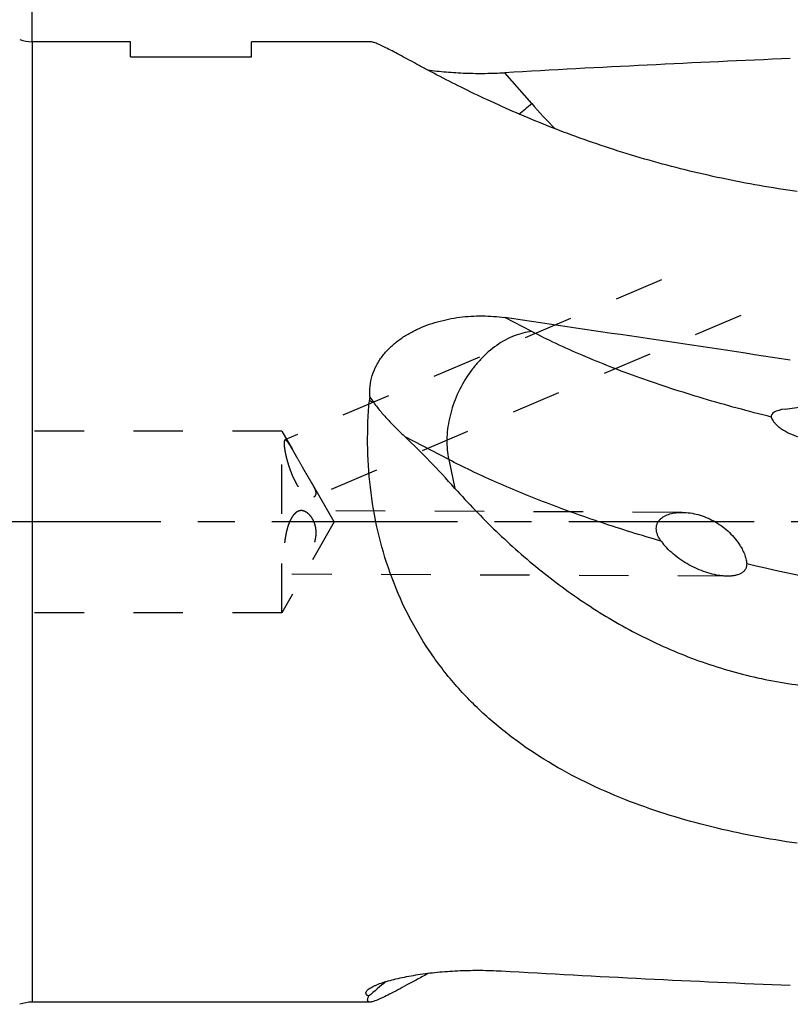
# Model space of a CAD drawing. Units: millimetres. Extents: x 0 to 594, y 0 to 420.
# Drawn here: x 365 to 416, y 197 to 262 of the extents above; entities that cross this region are included whole.
import ezdxf
from ezdxf.enums import TextEntityAlignment as Align

# ---------------------------------------------------------------- set-up
doc = ezdxf.new("R2010")
doc.units = ezdxf.units.MM
doc.header["$LTSCALE"] = 32.67
doc.linetypes.add('CENTER', pattern=[0.6, 0.375, -0.075, 0.075, -0.075])
doc.linetypes.add('HIDDEN', pattern=[0.2, 0.1, -0.1])
doc.layers.get('0').update_dxf_attribs({"linetype": 'CONTINUOUS'})
for name, color, linetype in [('607040904-000_AXIS', 7, 'CONTINUOUS'), ('607088395-000_DIM', 7, 'CONTINUOUS'), ('607088396-000_CL', 7, 'CONTINUOUS'), ('607088396-000_DIM', 7, 'CONTINUOUS'), ('607088396-000_HL', 7, 'CONTINUOUS')]:
    doc.layers.add(name, color=color, linetype=linetype)
doc.styles.get("Standard").update_dxf_attribs({"font": 'TXT.SHX', "width": 0.7})
doc.styles.add('TEXTSTYLE_3', font='TXT.SHX', dxfattribs={"width": 0.6})
doc.dimstyles.new('DIMSTYLE_3', dxfattribs={"dimtxt": 3.5, "dimasz": 3.5, "dimexe": 1.5, "dimexo": 0, "dimgap": 0.875, "dimtad": 1, "dimdec": 3, "dimlfac": 0.5, "dimdsep": 46, "dimtxsty": 'STANDARD', "dimblk": '_FILLED', "dimblk1": '_FILLED', "dimblk2": '_FILLED', "dimcen": 0.09, "dimclrt": 2, "dimadec": 3, "dimazin": 2, "dimtol": 1, "dimtm": 0.5, "dimtfac": 0.6, "dimtdec": 3, "dimtofl": 0, "dimtmove": 0, "dimatfit": 3, "dimldrblk": '_FILLED', "dimfxl": 1, "dimtolj": 1, "dimarcsym": 0})
doc.dimstyles.new('DIMSTYLE_5', dxfattribs={"dimtxt": 3.5, "dimasz": 3.5, "dimexe": 1.5, "dimexo": 0, "dimgap": 0.875, "dimtad": 1, "dimdec": 3, "dimlfac": 0.5, "dimdsep": 46, "dimtxsty": 'STANDARD', "dimblk": '_FILLED', "dimblk1": '_FILLED', "dimblk2": '_FILLED', "dimcen": 0.09, "dimclrt": 2, "dimadec": 3, "dimazin": 2, "dimtp": 0.15, "dimtm": 0.15, "dimtfac": 1, "dimtdec": 3, "dimtofl": 0, "dimtmove": 0, "dimatfit": 3, "dimldrblk": '_FILLED', "dimfxl": 1, "dimtolj": 1, "dimarcsym": 0})

# ---------------------------------------------------------------- blocks, each defined once
blk = doc.blocks.new('_FILLED')
at = {"color": 0, "linetype": 'BYBLOCK'}
blk.add_solid([(0, 0), (-1, 0.125), (-1, -0.125)], dxfattribs=at)
blk = doc.blocks.new('*D2')
at = {"layer": '607088395-000_DIM', "color": 3, "linetype": 'CONTINUOUS'}
for p, q in [((186.02, 238.508), (186.02, 307.587)), ((446.02, 260.392), (446.02, 307.587)), ((186.02, 306.087), (316.02, 306.087)), ((446.02, 306.087), (316.02, 306.087))]:
    blk.add_line(p, q, dxfattribs=at)
at = {"layer": '607088395-000_DIM', "color": 3, "linetype": 'CONTINUOUS', "xscale": 3.5, "yscale": 3.5, "zscale": 3.5, "rotation": 180}
blk.add_blockref('_FILLED', (186.02, 306.087), dxfattribs=at)
at = {"layer": '607088395-000_DIM', "color": 3, "linetype": 'CONTINUOUS', "xscale": 3.5, "yscale": 3.5, "zscale": 3.5}
blk.add_blockref('_FILLED', (446.02, 306.087), dxfattribs=at)
at = {"layer": '607088395-000_DIM', "color": 2, "linetype": 'CONTINUOUS', "style": 'TEXTSTYLE_3'}
for s, width, p in [(' 0', 0.785714, (318.37, 309.937)), ('-0.5', 0.696429, (319.645, 307.137))]:
    blk.add_text(s, height=2.1, dxfattribs=dict(at, width=width)).set_placement(p, align=Align.CENTER)
at = {"layer": '607088395-000_DIM', "color": 2, "linetype": 'CONTINUOUS', "width": 0.690476}
blk.add_text('130', height=3.5, dxfattribs=at).set_placement((313.095, 307.837), align=Align.CENTER)
blk = doc.blocks.new('*D4')
at = {"layer": '607088396-000_DIM', "color": 3, "linetype": 'CONTINUOUS'}
for p, q in [((365.52, 260.092), (365.52, 295.008)), ((445.52, 260.092), (445.52, 295.008)), ((365.52, 293.508), (405.52, 293.508)), ((445.52, 293.508), (405.52, 293.508))]:
    blk.add_line(p, q, dxfattribs=at)
at = {"layer": '607088396-000_DIM', "color": 3, "linetype": 'CONTINUOUS', "xscale": 3.5, "yscale": 3.5, "zscale": 3.5, "rotation": 180}
blk.add_blockref('_FILLED', (365.52, 293.508), dxfattribs=at)
at = {"layer": '607088396-000_DIM', "color": 3, "linetype": 'CONTINUOUS', "xscale": 3.5, "yscale": 3.5, "zscale": 3.5}
blk.add_blockref('_FILLED', (445.52, 293.508), dxfattribs=at)
at = {"layer": '607088396-000_DIM', "color": 2, "linetype": 'CONTINUOUS', "insert": (405.52, 297.883), "char_height": 3.5, "width": 8.25, "attachment_point": 2, "line_spacing_factor": 0.9}
blk.add_mtext('40', dxfattribs=at)

msp = doc.modelspace()

# ---------------------------------------------------------------- linework, layer by layer
at = {"layer": '607040904-000_AXIS', "color": 1, "linetype": 'CENTER'}
msp.add_line((452.4209, 228.3923), (185.2215, 228.3923), dxfattribs=at)
at = {"layer": '607088396-000_CL', "color": 9, "linetype": 'CONTINUOUS'}
for p, q in [((365.52, 260.0923), (365.52, 196.6923)), ((398.5211, 256.0071), (396.7493, 258.0493)), ((398.5211, 240.9608), (396.7493, 241.8806)), ((393.0401, 232.5094), (390.1621, 234.0035)), ((393.0401, 232.5094), (393.4513, 230.6089))]:
    msp.add_line(p, q, dxfattribs=at)
at = {"layer": '607088396-000_CL', "color": 7, "linetype": 'CONTINUOUS'}
for p, q in [((372.02, 260.0923), (365.52, 260.0923)), ((372.02, 259.0923), (372.02, 260.0923)), ((387.8418, 260.0923), (380.02, 260.0923)), ((380.02, 259.0923), (380.02, 260.0923)), ((372.02, 259.0923), (380.02, 259.0923)), ((415.2594, 235.8451), (418.0853, 236.248)), ((387.8418, 196.6923), (365.52, 196.6923))]:
    msp.add_line(p, q, dxfattribs=at)
for centre, radius, start, end in [((365.52, 262.4923), 2.4, 250, 270), ((391.2352, 236.0941), 3.4452, 170.89894, 174.686941), ((445.8046, 276.9164), 70.5899, 214.790861, 215.156917), ((410.3426, 229.4895), 4.0368, 215.878815, 219.772155), ((419.8446, 160.3846), 48.7486, 129.408596, 131.171072), ((365.52, 194.2923), 2.4, 90, 110)]:
    msp.add_arc(centre, radius, start, end, dxfattribs=at)
at = {"layer": '607088396-000_CL', "color": 9, "linetype": 'CONTINUOUS'}
for centre, radius, start, end in [((384.376, 272.5403), 21.7585, 307.691287, 310.549011), ((422.3464, 276.6797), 31.5436, 220.947288, 225.073284), ((427.6457, 315.6959), 88.7303, 243.319698, 243.526975), ((442.7666, 353.2671), 131.1117, 256.753847, 261.239991)]:
    msp.add_arc(centre, radius, start, end, dxfattribs=at)
at = {"layer": '607088396-000_CL', "color": 7, "linetype": 'CONTINUOUS'}
for centre, major_axis, ratio, start_param, end_param in [((423.2782, 228.3923), (197.9052, 7.2969), 0.1558763, 1.6038167, 1.6995005), ((423.2782, 228.3923), (197.9034, -30.3041), 0.0470093, 1.6167621, 1.712446), ((418.0183, 234.869), (3.6719, -0.5359), 0.2413139, 8.7385956, 9.5209058), ((406.2398, 121.4798), (-30.7715, 118.6723), 0.2661003, -0.4781827, -0.3992082), ((423.2782, 228.3923), (197.9052, -7.2969), 0.1558763, -1.7007404, -1.6038167)]:
    msp.add_ellipse(centre, major_axis=major_axis, ratio=ratio, start_param=start_param, end_param=end_param, dxfattribs=at)
for points, knots in [([(416.0677, 250.2083), (414.3991, 250.4391), (411.9174, 250.8716), (408.6633, 251.6175), (406.284, 252.2507), (403.968, 252.9529), (401.7289, 253.7151), (399.5832, 254.5249), (397.5497, 255.3664), (395.6502, 256.2194), (393.9081, 257.0588), (392.5688, 257.7425), (391.593, 258.2568), (390.9388, 258.6067), (390.3414, 258.9288), (389.8029, 259.2188), (389.3249, 259.4728), (388.9087, 259.6872), (388.5996, 259.8372), (388.3831, 259.9333), (388.2451, 259.9898), (388.1226, 260.0343), (388.0156, 260.0666), (387.9238, 260.0866), (387.8672, 260.0923), (387.8418, 260.0923)], [0, 0, 0, 0, 0.1679486, 0.2508905, 0.3328092, 0.4133705, 0.4921449, 0.5685829, 0.6419931, 0.7115245, 0.7761657, 0.8347729, 0.8614364, 0.8861392, 0.908739, 0.9291054, 0.9471247, 0.9627047, 0.9757805, 0.9813687, 0.9863231, 0.9906484, 0.9943544, 0.9974603, 1, 1, 1, 1]), ([(391.6343, 258.2357), (392.046, 258.18), (392.885, 258.0892), (394.1598, 258.013), (395.4532, 257.9959), (396.3182, 258.0247), (396.7493, 258.0493)], [0, 0, 0, 0, 0.2431587, 0.4936916, 0.7472601, 1, 1, 1, 1]), ([(387.8334, 236.639), (387.8151, 236.8782), (387.8219, 237.36), (387.9688, 238.0659), (388.245, 238.7305), (388.6333, 239.3371), (389.1126, 239.8778), (389.6634, 240.351), (390.2696, 240.7583), (390.9182, 241.1028), (391.5993, 241.3879), (392.5415, 241.693), (393.7639, 241.9384), (395.2586, 242.0279), (396.2562, 241.9527), (396.7493, 241.8806)], [0, 0, 0, 0, 0.0613426, 0.1223714, 0.1833034, 0.2443616, 0.3057103, 0.3674377, 0.4295695, 0.4920919, 0.554968, 0.618148, 0.7451069, 0.8725692, 1, 1, 1, 1]), ([(416.0677, 207.1759), (415.1155, 207.3108), (413.2219, 207.6229), (410.417, 208.2304), (407.6669, 208.9885), (404.9867, 209.9123), (402.3948, 211.0188), (399.9131, 212.3267), (397.5684, 213.8544), (395.3928, 215.6177), (393.423, 217.6256), (391.6977, 219.875), (390.2531, 222.3467), (389.1167, 225.0043), (388.303, 227.797), (387.813, 230.666), (387.6363, 233.5507), (387.7168, 235.4673), (387.8048, 236.4131)], [0, 0, 0, 0, 0.0633215, 0.1262924, 0.1888669, 0.2510268, 0.3127923, 0.3742346, 0.4354857, 0.4967415, 0.5582451, 0.620241, 0.6829, 0.7462361, 0.8100549, 0.8739669, 0.9374604, 1, 1, 1, 1]), ([(388.0919, 236.2695), (388.1671, 236.1628), (388.323, 235.9548), (388.6494, 235.5552), (389.077, 235.0787), (389.6107, 234.5307), (389.977, 234.1775), (390.1621, 234.0035)], [0, 0, 0, 0, 0.127415, 0.253528, 0.5035025, 0.7520077, 1, 1, 1, 1]), ([(414.351, 235.3174), (414.3607, 235.2768), (414.395, 235.1885), (414.4751, 235.0537), (414.5912, 234.9063), (414.7441, 234.7516), (414.9337, 234.5954), (415.244, 234.3853), (415.7051, 234.1569), (416.3248, 233.9548), (416.9922, 233.8193), (417.678, 233.7427), (418.1387, 233.7232), (418.3683, 233.7198)], [0, 0, 0, 0, 0.0276519, 0.0620837, 0.1033863, 0.1513695, 0.2056215, 0.265519, 0.3988086, 0.544169, 0.6953665, 0.8482134, 1, 1, 1, 1]), ([(393.4513, 230.6089), (394.3237, 229.6302), (395.6897, 228.2071), (397.6263, 226.4252), (399.6522, 224.7196), (401.8034, 223.1531), (404.0749, 221.7591), (405.8425, 220.8052), (407.6682, 219.9533), (409.5476, 219.2112), (411.4751, 218.5858), (413.444, 218.0822), (415.4461, 217.704), (417.4733, 217.452), (419.5167, 217.3253), (420.8833, 217.3222), (421.5666, 217.3401)], [0, 0, 0, 0, 0.1223459, 0.1838311, 0.2455121, 0.3694136, 0.4316684, 0.4941112, 0.5567404, 0.619554, 0.6825487, 0.7457199, 0.8090608, 0.8725623, 0.936213, 1, 1, 1, 1]), ([(407.0717, 227.1237), (406.9906, 227.2361), (406.8833, 227.4141), (406.7904, 227.6697), (406.7534, 227.8631), (406.7541, 228.0553), (406.7958, 228.2392), (406.8771, 228.407), (406.9921, 228.5537), (407.1332, 228.6779), (407.349, 228.8151), (407.655, 228.9352), (408.0477, 229.012), (408.3174, 229.0264), (408.4536, 229.0258)], [0, 0, 0, 0, 0.1328113, 0.1971504, 0.2597278, 0.3205438, 0.3799864, 0.4387896, 0.4977385, 0.5573862, 0.6179936, 0.7420109, 0.8695943, 1, 1, 1, 1]), ([(408.4536, 229.0258), (408.6321, 229.025), (408.9927, 228.9961), (409.5271, 228.8828), (410.0523, 228.7041), (410.5602, 228.4627), (411.0424, 228.1611), (411.4894, 227.8027), (411.8902, 227.3939), (412.1215, 227.0906), (412.2257, 226.9329)], [0, 0, 0, 0, 0.1196329, 0.2414202, 0.3650886, 0.4904646, 0.6173363, 0.7452724, 0.8733791, 1, 1, 1, 1]), ([(411.4537, 224.8122), (411.3591, 224.8126), (411.168, 224.8219), (410.7826, 224.8695), (410.2985, 224.9771), (409.7269, 225.1686), (409.1684, 225.4164), (408.6304, 225.7158), (408.1209, 226.0637), (407.6506, 226.4573), (407.3688, 226.752), (407.2399, 226.907)], [0, 0, 0, 0, 0.0587309, 0.1186313, 0.2409898, 0.3658383, 0.4923406, 0.6198316, 0.7476213, 0.8748058, 1, 1, 1, 1]), ([(412.2257, 226.9329), (412.2949, 226.8281), (412.4216, 226.6162), (412.5746, 226.2891), (412.6815, 225.9657), (412.7184, 225.7484), (412.7243, 225.6437)], [0, 0, 0, 0, 0.2697973, 0.5295719, 0.7746377, 1, 1, 1, 1]), ([(412.7243, 225.6437), (412.7281, 225.577), (412.7215, 225.4762), (412.6828, 225.35), (412.6397, 225.2622), (412.5831, 225.1819), (412.4902, 225.085), (412.3458, 224.9857), (412.1459, 224.9019), (411.9262, 224.847), (411.6933, 224.8172), (411.5343, 224.8118), (411.4537, 224.8122)], [0, 0, 0, 0, 0.1167707, 0.1736297, 0.2301527, 0.2869997, 0.3447494, 0.4642199, 0.5901589, 0.7221061, 0.8590484, 1, 1, 1, 1]), ([(387.6453, 197.4551), (387.6686, 197.482), (387.7263, 197.5358), (387.8309, 197.6106), (387.9604, 197.6864), (388.1132, 197.7625), (388.2879, 197.8384), (388.5573, 197.9421), (388.9361, 198.0654), (389.434, 198.2004), (389.9788, 198.3246), (390.5606, 198.4363), (391.3871, 198.5687), (392.4661, 198.6947), (393.7961, 198.7818), (395.1491, 198.8042), (396.0546, 198.775), (396.5061, 198.7491)], [0, 0, 0, 0, 0.0117735, 0.0259223, 0.0424681, 0.0613291, 0.0823651, 0.105406, 0.1567709, 0.2140254, 0.2759365, 0.3414932, 0.409887, 0.5527131, 0.7005338, 0.8504676, 1, 1, 1, 1]), ([(391.7445, 198.6072), (391.488, 198.4715), (391.0008, 198.2113), (390.3102, 197.8389), (389.6985, 197.5096), (389.1679, 197.2293), (388.776, 197.0315), (388.5033, 196.9039), (388.3312, 196.829), (388.1799, 196.7699), (388.0493, 196.7268), (387.9392, 196.7001), (387.8717, 196.6923), (387.8418, 196.6923)], [0, 0, 0, 0, 0.199666, 0.3800684, 0.5398187, 0.6777382, 0.7929279, 0.8418184, 0.884864, 0.9220812, 0.9535424, 0.9794089, 1, 1, 1, 1]), ([(387.7529, 197.08), (387.7309, 197.0918), (387.6907, 197.116), (387.6391, 197.1574), (387.6012, 197.2017), (387.5779, 197.2493), (387.5707, 197.3), (387.5803, 197.3523), (387.6057, 197.4053), (387.6308, 197.4384), (387.6453, 197.4551)], [0, 0, 0, 0, 0.1587763, 0.2972754, 0.418108, 0.5262917, 0.6296451, 0.7376856, 0.8590872, 1, 1, 1, 1]), ([(387.8418, 196.6923), (387.8219, 196.6923), (387.7856, 196.695), (387.7439, 196.7103), (387.7194, 196.7294), (387.7002, 196.7525), (387.6852, 196.7917), (387.6829, 196.8482), (387.6937, 196.9157), (387.7175, 196.9946), (387.7399, 197.0502), (387.7529, 197.08)], [0, 0, 0, 0, 0.1193282, 0.2168024, 0.260961, 0.3043775, 0.3962536, 0.5058225, 0.6407213, 0.8048217, 1, 1, 1, 1])]:
    msp.add_open_spline(points, degree=3, knots=knots, dxfattribs=at)
at = {"layer": '607088396-000_CL', "color": 9, "linetype": 'CONTINUOUS'}
for points, knots in [([(398.5211, 240.9608), (398.3266, 240.9414), (397.9312, 240.8708), (397.3462, 240.6798), (396.7654, 240.4049), (395.9959, 239.9244), (395.287, 239.3017), (394.6593, 238.5723), (394.0821, 237.763), (393.6127, 236.8759), (393.2675, 235.9424), (393.076, 235.2334), (392.9547, 234.5252), (392.8901, 233.6155), (392.9473, 232.9386), (393.0401, 232.5094)], [0, 0, 0, 0, 0.0527945, 0.1079935, 0.1657027, 0.225867, 0.3525129, 0.4184487, 0.4854753, 0.6206076, 0.6877779, 0.7539466, 0.8186391, 0.8814437, 1, 1, 1, 1]), ([(414.351, 235.3174), (412.8449, 235.6904), (410.6256, 236.2922), (407.7408, 237.1911), (405.6904, 237.8892), (403.7362, 238.6163), (401.8883, 239.3685), (400.1563, 240.142), (399.0516, 240.6854), (398.5211, 240.9608)], [0, 0, 0, 0, 0.2763748, 0.4094122, 0.5381988, 0.6621634, 0.7807714, 0.8935306, 1, 1, 1, 1]), ([(407.0717, 227.1237), (405.7498, 227.5059), (403.1886, 228.2986), (400.0779, 229.4061), (397.7337, 230.3374), (396.0868, 231.041), (394.5274, 231.759), (393.5252, 232.2576), (393.0401, 232.5094)], [0, 0, 0, 0, 0.27426, 0.5341872, 0.6578798, 0.7769433, 0.8910748, 1, 1, 1, 1])]:
    msp.add_open_spline(points, degree=3, knots=knots, dxfattribs=at)
at = {"layer": '607088396-000_HL', "color": 6, "linetype": 'HIDDEN'}
for p, q in [((407.104, 244.367), (382.2206, 233.8046)), ((412.3335, 242.0241), (384.1355, 230.0547)), ((382.02, 234.3923), (187.62, 234.3923)), ((382.02, 222.3923), (382.02, 234.3923)), ((382.02, 234.3923), (382.7268, 233.168)), ((385.4841, 228.3923), (384.0458, 230.8834)), ((408.454, 229.0258), (383.3027, 229.1393)), ((385.4841, 228.3923), (384.0458, 225.9011)), ((411.4514, 224.8122), (382.6705, 224.9421)), ((382.7268, 223.6165), (382.02, 222.3923)), ((382.02, 222.3923), (187.62, 222.3923))]:
    msp.add_line(p, q, dxfattribs=at)
for points, knots in [([(382.1998, 233.7881), (382.1912, 233.7774), (382.1778, 233.7471), (382.1669, 233.6915), (382.162, 233.6187), (382.1634, 233.5294), (382.171, 233.424), (382.1906, 233.2539), (382.232, 233.0096), (382.3034, 232.6857), (382.3985, 232.3293), (382.5167, 231.9542), (382.6567, 231.576), (382.8168, 231.2107), (382.9943, 230.8744), (383.1854, 230.5817), (383.3855, 230.3443), (383.5884, 230.1696), (383.7615, 230.0751), (383.8926, 230.0371), (384.0049, 230.0231), (384.0881, 230.0347), (384.1354, 230.0547)], [0, 0, 0, 0, 0.008994, 0.0212859, 0.0372069, 0.0568026, 0.0799893, 0.1066102, 0.1692806, 0.2427464, 0.3244869, 0.4116341, 0.5010467, 0.5894311, 0.6735648, 0.7506485, 0.8187147, 0.8769425, 0.9256748, 0.9468901, 0.9662284, 1, 1, 1, 1]), ([(382.2206, 233.8046), (382.2187, 233.8038), (382.2107, 233.7998), (382.204, 233.7934), (382.1998, 233.7881)], [0, 0, 0, 0, 0.2366686, 1, 1, 1, 1]), ([(382.7268, 233.168), (382.6975, 233.2187), (382.6414, 233.3146), (382.5597, 233.4485), (382.4851, 233.5633), (382.4179, 233.6573), (382.3655, 233.7212), (382.3269, 233.7601), (382.3019, 233.7813), (382.2789, 233.7967), (382.2577, 233.8061), (382.238, 233.8093), (382.2259, 233.8069), (382.2206, 233.8046)], [0, 0, 0, 0, 0.2100616, 0.398207, 0.5623054, 0.700665, 0.8122044, 0.8578536, 0.8968923, 0.9296489, 0.9567812, 0.9795281, 1, 1, 1, 1]), ([(384.0458, 230.8834), (383.9964, 230.969), (383.8898, 231.1466), (383.7233, 231.4218), (383.549, 231.7149), (383.3155, 232.1177), (383.0915, 232.5184), (382.8778, 232.9025), (382.7761, 233.0826), (382.7268, 233.168)], [0, 0, 0, 0, 0.1123377, 0.2354407, 0.3658846, 0.5000921, 0.7648282, 0.8878763, 1, 1, 1, 1]), ([(384.1895, 230.0853), (384.2088, 230.0996), (384.2439, 230.1349), (384.2772, 230.2049), (384.2879, 230.2895), (384.2759, 230.3863), (384.243, 230.4948), (384.1914, 230.6147), (384.1241, 230.7458), (384.073, 230.8362), (384.0458, 230.8834)], [0, 0, 0, 0, 0.081998, 0.1663998, 0.2599961, 0.3689607, 0.4971109, 0.6456377, 0.8138384, 1, 1, 1, 1]), ([(384.1354, 230.0547), (384.1403, 230.0568), (384.1592, 230.0654), (384.1771, 230.0761), (384.1895, 230.0853)], [0, 0, 0, 0, 0.2548101, 1, 1, 1, 1]), ([(383.3028, 229.1393), (383.2687, 229.1395), (383.1997, 229.1329), (383.0986, 229.1019), (383.001, 229.0505), (382.9075, 228.9793), (382.8185, 228.8893), (382.7341, 228.7814), (382.6546, 228.6567), (382.5524, 228.4636), (382.4413, 228.1877), (382.3347, 227.8233), (382.2525, 227.4297), (382.2146, 227.158), (382.1998, 227.0201)], [0, 0, 0, 0, 0.0400494, 0.0807576, 0.1233826, 0.1689669, 0.2182611, 0.2717205, 0.3295416, 0.3917069, 0.5281205, 0.6780502, 0.8370856, 1, 1, 1, 1]), ([(384.1895, 227.0595), (384.2262, 227.1894), (384.2815, 227.45), (384.2919, 227.8408), (384.2237, 228.205), (384.0936, 228.5227), (383.9236, 228.7831), (383.7566, 228.9527), (383.6156, 229.0494), (383.5119, 229.1004), (383.4075, 229.1317), (383.3371, 229.1392), (383.3028, 229.1393)], [0, 0, 0, 0, 0.159364, 0.3129917, 0.4584664, 0.5935189, 0.7158067, 0.8235327, 0.8719585, 0.9170574, 0.9594353, 1, 1, 1, 1])]:
    msp.add_open_spline(points, degree=3, knots=knots, dxfattribs=at)

# ---------------------------------------------------------------- dimensions: what is measured, and where the dimension line sits
at = {"layer": '607088395-000_DIM', "color": 3, "linetype": 'CONTINUOUS'}
dim = msp.add_linear_dim(base=(446.02, 306.0867), p1=(186.02, 238.5078), p2=(446.02, 260.3923), dimstyle='DIMSTYLE_3', dxfattribs=at)
dim.commit()
dim.dimension.update_dxf_attribs({"geometry": '*D2', "text_midpoint": (316.02, 306.0867), "dimtype": 160})
at = {"layer": '607088396-000_DIM', "color": 3, "linetype": 'CONTINUOUS'}
dim = msp.add_linear_dim(base=(365.52, 293.5081), p1=(445.52, 260.0923), p2=(365.52, 260.0923), angle=180, dimstyle='DIMSTYLE_5', dxfattribs=at)
dim.commit()
dim.dimension.update_dxf_attribs({"geometry": '*D4', "text_midpoint": (405.02, 293.5081), "dimtype": 160})

doc.saveas('drawing.dxf')
